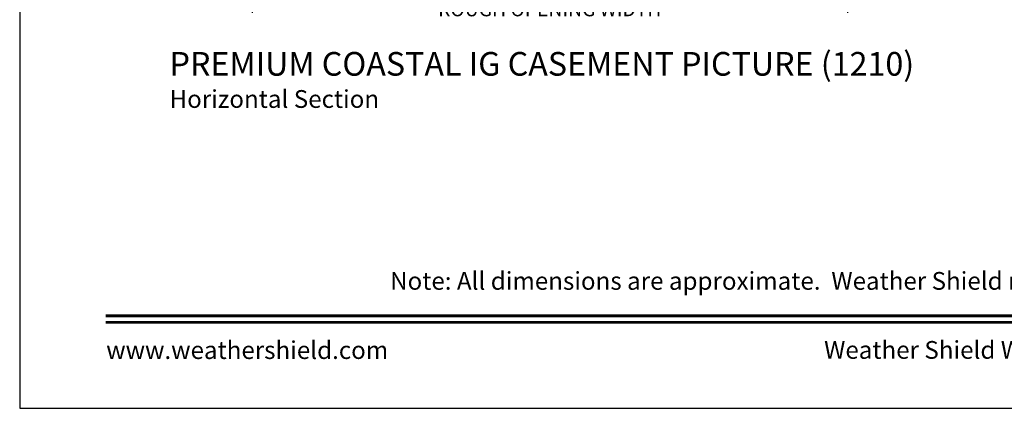
# Model space of a CAD drawing. Extents: x 0 to 68, y 0 to 44.
# Drawn here: x 0 to 16.7, y 0 to 6.6 of the extents above; entities that cross this region are included whole.
import ezdxf
from ezdxf.enums import TextEntityAlignment as Align

# ---------------------------------------------------------------- set-up
doc = ezdxf.new("R2010")
doc.units = 0
doc.header["$LTSCALE"] = 2
doc.header["$MEASUREMENT"] = 0
doc.header["$PDMODE"] = 3
doc.layers.get('0').update_dxf_attribs({"linetype": 'CONTINUOUS'})
doc.layers.get('DEFPOINTS').update_dxf_attribs({"color": 3, "linetype": 'CONTINUOUS'})
doc.layers.add('Dim', color=7, linetype='CONTINUOUS')
doc.styles.add('Arial', font='arial.ttf')
doc.styles.get("Standard").update_dxf_attribs({"font": 'arial.ttf'})
doc.dimstyles.get("Standard").update_dxf_attribs({"dimtxt": 0.24, "dimasz": 0.3, "dimexe": 0.0625, "dimexo": 0.18, "dimgap": 0.09, "dimtad": 0, "dimdec": 4, "dimzin": 0, "dimdsep": 46, "dimlunit": 4, "dimtxsty": 'Standard', "dimcen": 0, "dimadec": 5, "dimazin": 0, "dimtfac": 1, "dimtdec": 4, "dimtofl": 0, "dimtmove": 2, "dimatfit": 3, "dimfxl": 1, "dimtolj": 1, "dimtzin": 0, "dimarcsym": 0})

# ---------------------------------------------------------------- blocks, each defined once
blk = doc.blocks.new('*D345')
at = {"layer": 'DEFPOINTS', "color": 0, "transparency": 16777216}
for p in [(14.006, 8.935), (3.933, 8.789), (14.006, 6.745)]:
    blk.add_point(p, dxfattribs=at)
at = {"layer": 'Dim', "color": 0, "lineweight": -2, "transparency": 16777216}
for p, q in [((14.006, 8.755), (14.006, 6.682)), ((3.933, 8.609), (3.933, 6.682)), ((4.233, 6.745), (6.867, 6.745)), ((13.706, 6.745), (11.072, 6.745))]:
    blk.add_line(p, q, dxfattribs=at)
at = {"layer": 'Dim', "color": 0, "transparency": 16777216}
for points in [[(4.233, 6.795), (4.233, 6.695), (3.933, 6.745)], [(13.706, 6.795), (13.706, 6.695), (14.006, 6.745)]]:
    blk.add_solid(points, dxfattribs=at)
at = {"layer": 'Dim', "color": 0, "transparency": 16777216, "insert": (8.969, 6.745), "char_height": 0.24, "attachment_point": 5}
blk.add_mtext('\\A1;ROUGH OPENING WIDTH', dxfattribs=at)

msp = doc.modelspace()

# ---------------------------------------------------------------- linework, layer by layer
msp.add_lwpolyline([(0, 44.00001), (0, 0), (34.00001, 0), (34.00001, 44.00001)], close=True)
at = {"const_width": 0.04545}
for points in [[(1.45455, 1.56258), (32.54546, 1.56258)], [(1.45455, 1.45455), (32.54546, 1.45455)]]:
    msp.add_lwpolyline(points, dxfattribs=at)

# ---------------------------------------------------------------- texts
at = {"style": 'Arial'}
for s, height, p in [('%%UPREMIUM COASTAL IG CASEMENT PICTURE (1210)', 0.4, (2.53595, 5.62127)), ('Horizontal Section', 0.3, (2.53555, 5.07723))]:
    msp.add_text(s, height=height, dxfattribs=at).set_placement(p)
msp.add_text('Note: All dimensions are approximate.  Weather Shield reserves the right to change specifications without notice.', height=0.30000007, dxfattribs=at).set_placement((17, 2.0031), align=Align.CENTER)
msp.add_text('www.weathershield.com', height=0.3000001, dxfattribs=at).set_placement((1.4644, 0.7396), align=Align.BOTTOM_LEFT)
msp.add_text('Weather Shield Windows and Doors', height=0.3000001, dxfattribs=at).set_placement((17, 0.98639), align=Align.MIDDLE_CENTER)

# ---------------------------------------------------------------- dimensions: what is measured, and where the dimension line sits
at = {"layer": 'Dim'}
dim = msp.add_linear_dim(base=(14.00568, 6.74487), p1=(3.9332, 8.78899), p2=(14.00568, 8.93487), text='ROUGH OPENING WIDTH', dimstyle='Standard', override={"dimpost": '\\X'}, dxfattribs=at)
dim.commit()
dim.dimension.update_dxf_attribs({"geometry": '*D345', "text_midpoint": (8.96944, 6.74487)})

doc.saveas('drawing.dxf')
